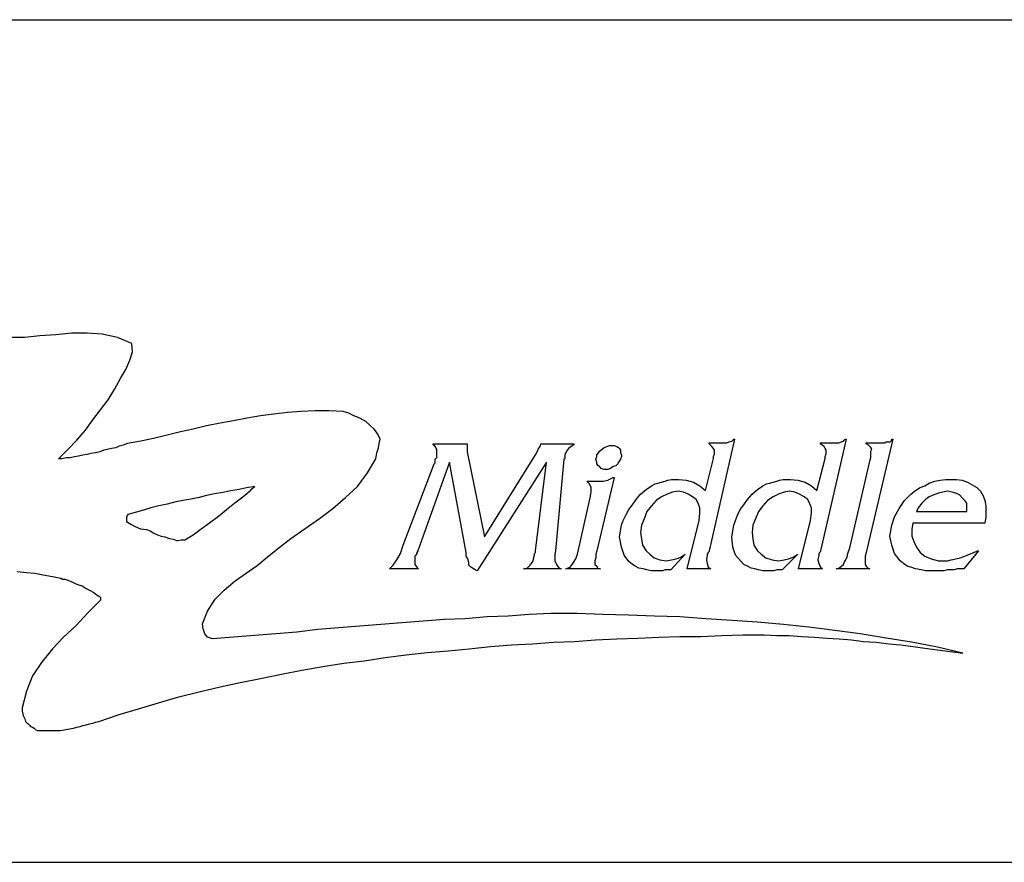
# Model space of a CAD drawing. Units: inches. Extents: x 2 to 106, y 2 to 68.
# Drawn here: x 95 to 98, y 9 to 12 of the extents above; entities that cross this region are included whole.
import ezdxf

# ---------------------------------------------------------------- set-up
doc = ezdxf.new("R2010")
doc.units = ezdxf.units.IN
doc.header["$LTSCALE"] = 5.984
doc.header["$MEASUREMENT"] = 0
doc.layers.get('0').update_dxf_attribs({"linetype": 'CONTINUOUS'})

# ---------------------------------------------------------------- blocks, each defined once
blk = doc.blocks.new('MAP_LOGO_AND_NAME_BL0', base_point=(97.6, 10.56))
at = {"color": 7, "linetype": 'Continuous'}
for p, q in [((94.8187, 10.8747), (94.7727, 10.8747)), ((94.8648, 10.8798), (94.8187, 10.8747)), ((94.9134, 10.8823), (94.8648, 10.8798)), ((94.962, 10.8874), (94.9134, 10.8823)), ((95.008, 10.8874), (94.962, 10.8874)), ((95.0541, 10.8849), (95.008, 10.8874)), ((95.1001, 10.8747), (95.0541, 10.8849)), ((95.1436, 10.8567), (95.1001, 10.8747)), ((95.1385, 10.8056), (95.1462, 10.8312)), ((95.1462, 10.8312), (95.1436, 10.8567)), ((95.1257, 10.7774), (95.1385, 10.8056)), ((95.1104, 10.7519), (95.1257, 10.7774)), ((95.0925, 10.7186), (95.1104, 10.7519)), ((95.072, 10.6853), (95.0925, 10.7186)), ((95.049, 10.6547), (95.072, 10.6853)), ((95.0259, 10.624), (95.049, 10.6547)), ((95.6578, 10.6495), (95.6169, 10.647)), ((95.7013, 10.6521), (95.6578, 10.6495)), ((95.7422, 10.6521), (95.7013, 10.6521)), ((95.7857, 10.6495), (95.7422, 10.6521)), ((95.8036, 10.6444), (95.7857, 10.6495)), ((95.0029, 10.5933), (95.0259, 10.624)), ((95.4532, 10.6214), (95.4122, 10.6137)), ((95.4941, 10.6291), (95.4532, 10.6214)), ((95.535, 10.6367), (95.4941, 10.6291)), ((95.5759, 10.6419), (95.535, 10.6367)), ((95.6169, 10.647), (95.5759, 10.6419)), ((95.819, 10.6367), (95.8036, 10.6444)), ((95.8369, 10.6291), (95.819, 10.6367)), ((95.8548, 10.6188), (95.8369, 10.6291)), ((94.9773, 10.5626), (95.0029, 10.5933)), ((95.3304, 10.5958), (95.292, 10.5881)), ((95.3713, 10.606), (95.3304, 10.5958)), ((95.4122, 10.6137), (95.3713, 10.606)), ((95.8676, 10.6086), (95.8548, 10.6188)), ((95.8804, 10.5958), (95.8676, 10.6086)), ((95.8906, 10.583), (95.8804, 10.5958)), ((94.9492, 10.5344), (94.9773, 10.5626)), ((95.1718, 10.56), (95.1308, 10.5523)), ((95.2101, 10.5677), (95.1718, 10.56)), ((95.2511, 10.5779), (95.2101, 10.5677)), ((95.292, 10.5881), (95.2511, 10.5779)), ((95.8983, 10.5651), (95.8906, 10.583)), ((95.8957, 10.5523), (95.8983, 10.5651)), ((96.9755, 10.5654), (96.8978, 10.2268)), ((96.9589, 10.5571), (96.9672, 10.5599)), ((96.9672, 10.5599), (96.9727, 10.5654)), ((96.9727, 10.5654), (96.9755, 10.5654)), ((97.3141, 10.5654), (97.2364, 10.2268)), ((97.3002, 10.5571), (97.3058, 10.5599)), ((97.3058, 10.5599), (97.3113, 10.5654)), ((97.3113, 10.5654), (97.3141, 10.5654)), ((97.4556, 10.5654), (97.3751, 10.2213)), ((97.4473, 10.5571), (97.4501, 10.5599)), ((97.4501, 10.5599), (97.4529, 10.5626)), ((97.4529, 10.5626), (97.4529, 10.5654)), ((97.4529, 10.5654), (97.4556, 10.5654)), ((94.9211, 10.5063), (94.9492, 10.5344)), ((95.0592, 10.5319), (95.0464, 10.5267)), ((95.0694, 10.5344), (95.0592, 10.5319)), ((95.0822, 10.537), (95.0694, 10.5344)), ((95.095, 10.5395), (95.0822, 10.537)), ((95.1052, 10.5447), (95.095, 10.5395)), ((95.118, 10.5472), (95.1052, 10.5447)), ((95.1308, 10.5523), (95.118, 10.5472)), ((95.888, 10.5242), (95.8932, 10.5395)), ((95.8932, 10.5395), (95.8957, 10.5523)), ((96.0597, 10.5488), (96.0597, 10.5515)), ((96.0597, 10.5515), (96.1624, 10.5515)), ((96.0652, 10.5432), (96.0597, 10.5488)), ((96.0708, 10.5349), (96.0652, 10.5432)), ((96.0708, 10.5266), (96.0708, 10.5349)), ((96.1624, 10.5515), (96.1624, 10.5432)), ((96.1624, 10.5432), (96.1624, 10.5377)), ((96.1624, 10.5377), (96.1624, 10.5293)), ((96.376, 10.5266), (96.3788, 10.5349)), ((96.3788, 10.5349), (96.3844, 10.5432)), ((96.3844, 10.5432), (96.3871, 10.5515)), ((96.3871, 10.5515), (96.4871, 10.5515)), ((96.4704, 10.5377), (96.4649, 10.5293)), ((96.4787, 10.5432), (96.4704, 10.5377)), ((96.4871, 10.5488), (96.4787, 10.5432)), ((96.4871, 10.5515), (96.4871, 10.5488)), ((96.5648, 10.5293), (96.5731, 10.5349)), ((96.5731, 10.5349), (96.5786, 10.5404)), ((96.5786, 10.5404), (96.587, 10.5432)), ((96.587, 10.5432), (96.5953, 10.546)), ((96.5953, 10.546), (96.6008, 10.546)), ((96.6008, 10.546), (96.6092, 10.546)), ((96.6092, 10.546), (96.6175, 10.5432)), ((96.6175, 10.5432), (96.623, 10.5404)), ((96.623, 10.5404), (96.6258, 10.5377)), ((96.6258, 10.5377), (96.6286, 10.5321)), ((96.6286, 10.5321), (96.6286, 10.5238)), ((96.8978, 10.5515), (96.8978, 10.5543)), ((96.8978, 10.5543), (96.9422, 10.5543)), ((96.9033, 10.546), (96.8978, 10.5515)), ((96.9061, 10.5432), (96.9033, 10.546)), ((96.9117, 10.5377), (96.9061, 10.5432)), ((96.9145, 10.5321), (96.9117, 10.5377)), ((96.9145, 10.5266), (96.9145, 10.5321)), ((96.9422, 10.5543), (96.9505, 10.5543)), ((96.9505, 10.5543), (96.9589, 10.5571)), ((97.2364, 10.5515), (97.2364, 10.5543)), ((97.2364, 10.5543), (97.2808, 10.5543)), ((97.2419, 10.546), (97.2364, 10.5515)), ((97.2475, 10.5432), (97.2419, 10.546)), ((97.2503, 10.5377), (97.2475, 10.5432)), ((97.253, 10.5321), (97.2503, 10.5377)), ((97.253, 10.5266), (97.253, 10.5321)), ((97.2808, 10.5543), (97.2919, 10.5543)), ((97.2919, 10.5543), (97.3002, 10.5571)), ((97.3751, 10.5515), (97.3751, 10.5543)), ((97.3751, 10.5543), (97.3807, 10.5543)), ((97.3807, 10.5488), (97.3751, 10.5515)), ((97.3807, 10.5543), (97.389, 10.5543)), ((97.3862, 10.5432), (97.3807, 10.5488)), ((97.389, 10.5404), (97.3862, 10.5432)), ((97.389, 10.5543), (97.3974, 10.5543)), ((97.3918, 10.5349), (97.389, 10.5404)), ((97.389, 10.5293), (97.3918, 10.5349)), ((97.3974, 10.5543), (97.4029, 10.5543)), ((97.4029, 10.5543), (97.4112, 10.5543)), ((97.4112, 10.5543), (97.4168, 10.5543)), ((97.4168, 10.5543), (97.4223, 10.5543)), ((97.4223, 10.5543), (97.4279, 10.5543)), ((97.4279, 10.5543), (97.4307, 10.5543)), ((97.4307, 10.5543), (97.4362, 10.5571)), ((97.4362, 10.5571), (97.439, 10.5571)), ((97.439, 10.5571), (97.4445, 10.5571)), ((97.4445, 10.5571), (97.4473, 10.5571)), ((94.9236, 10.5063), (94.9211, 10.5063)), ((94.9287, 10.5063), (94.9236, 10.5063)), ((94.9313, 10.5063), (94.9287, 10.5063)), ((94.9441, 10.5088), (94.9313, 10.5063)), ((94.9569, 10.5088), (94.9441, 10.5088)), ((94.9697, 10.5114), (94.9569, 10.5088)), ((94.9825, 10.514), (94.9697, 10.5114)), ((94.9952, 10.5165), (94.9825, 10.514)), ((95.008, 10.5191), (94.9952, 10.5165)), ((95.0208, 10.5216), (95.008, 10.5191)), ((95.0336, 10.5242), (95.0208, 10.5216)), ((95.0464, 10.5267), (95.0336, 10.5242)), ((95.8599, 10.4628), (95.8855, 10.5063)), ((95.8855, 10.5063), (95.888, 10.5242)), ((96.0652, 10.5044), (96.068, 10.5071)), ((96.0652, 10.5016), (96.0652, 10.5044)), ((96.0652, 10.4988), (96.0652, 10.5016)), ((96.068, 10.5071), (96.0708, 10.5099)), ((96.0708, 10.5182), (96.0708, 10.5266)), ((96.0708, 10.5155), (96.0708, 10.5182)), ((96.0708, 10.5127), (96.0708, 10.5155)), ((96.0708, 10.5099), (96.0708, 10.5127)), ((96.1624, 10.5293), (96.1624, 10.5266)), ((96.1624, 10.5266), (96.2151, 10.2685)), ((96.2151, 10.2685), (96.3705, 10.5182)), ((96.3705, 10.5182), (96.376, 10.5266)), ((96.4565, 10.5044), (96.4316, 10.2268)), ((96.4593, 10.5071), (96.4565, 10.5044)), ((96.4649, 10.5293), (96.4593, 10.5182)), ((96.4593, 10.5182), (96.4593, 10.5155)), ((96.4593, 10.5155), (96.4593, 10.5127)), ((96.4593, 10.5127), (96.4593, 10.5071)), ((96.5537, 10.5044), (96.5564, 10.5127)), ((96.5564, 10.496), (96.5537, 10.5044)), ((96.5564, 10.5182), (96.562, 10.5238)), ((96.5564, 10.5127), (96.5564, 10.5182)), ((96.562, 10.5238), (96.5648, 10.5293)), ((96.6286, 10.5044), (96.623, 10.496)), ((96.6286, 10.5238), (96.6314, 10.5182)), ((96.6314, 10.5127), (96.6286, 10.5044)), ((96.6314, 10.5182), (96.6314, 10.5127)), ((96.8867, 10.41), (96.9117, 10.5071)), ((96.9117, 10.5127), (96.9145, 10.521)), ((96.9117, 10.5071), (96.9117, 10.5127)), ((96.9145, 10.521), (96.9145, 10.5266)), ((97.2253, 10.41), (97.2503, 10.5071)), ((97.2503, 10.5127), (97.253, 10.521)), ((97.2503, 10.5071), (97.2503, 10.5127)), ((97.253, 10.521), (97.253, 10.5266)), ((97.3862, 10.4988), (97.389, 10.5099)), ((97.389, 10.521), (97.389, 10.5293)), ((97.389, 10.5099), (97.389, 10.521)), ((95.9681, 10.2435), (96.0624, 10.4905)), ((96.1096, 10.496), (96.0125, 10.2268)), ((96.0624, 10.4905), (96.0652, 10.4933)), ((96.0652, 10.496), (96.0652, 10.4988)), ((96.0652, 10.4933), (96.0652, 10.496)), ((96.1596, 10.2213), (96.1096, 10.496)), ((96.4038, 10.496), (96.1929, 10.1658)), ((96.3705, 10.2268), (96.4038, 10.496)), ((96.5564, 10.4905), (96.5564, 10.496)), ((96.562, 10.4849), (96.5564, 10.4905)), ((96.5648, 10.4821), (96.562, 10.4849)), ((96.5703, 10.4766), (96.5648, 10.4821)), ((96.5786, 10.4738), (96.5703, 10.4766)), ((96.5842, 10.4738), (96.5786, 10.4738)), ((96.5897, 10.4738), (96.5842, 10.4738)), ((96.5981, 10.4766), (96.5897, 10.4738)), ((96.6064, 10.4821), (96.5981, 10.4766)), ((96.6147, 10.4849), (96.6064, 10.4821)), ((96.6203, 10.4905), (96.6147, 10.4849)), ((96.623, 10.496), (96.6203, 10.4905)), ((97.3252, 10.2351), (97.3862, 10.4988)), ((95.8292, 10.4219), (95.8599, 10.4628)), ((96.6092, 10.4488), (96.5564, 10.2268)), ((96.5759, 10.4377), (96.5897, 10.4405)), ((96.5897, 10.4405), (96.6008, 10.4461)), ((96.6008, 10.4461), (96.6064, 10.4488)), ((96.6064, 10.4488), (96.6092, 10.4488)), ((96.7646, 10.4377), (96.7729, 10.4405)), ((96.7729, 10.4405), (96.784, 10.4433)), ((96.784, 10.4433), (96.7951, 10.4433)), ((96.7951, 10.4433), (96.8062, 10.4433)), ((96.8062, 10.4433), (96.8284, 10.4405)), ((96.8284, 10.4405), (96.8506, 10.435)), ((97.1032, 10.4377), (97.1115, 10.4405)), ((97.1115, 10.4405), (97.1226, 10.4433)), ((97.1226, 10.4433), (97.1337, 10.4433)), ((97.1337, 10.4433), (97.1448, 10.4433)), ((97.1448, 10.4433), (97.167, 10.4405)), ((97.167, 10.4405), (97.1892, 10.435)), ((97.5833, 10.4377), (97.5999, 10.4405)), ((97.5999, 10.4405), (97.6166, 10.4433)), ((97.6166, 10.4433), (97.6332, 10.4433)), ((97.6332, 10.4433), (97.6499, 10.4433)), ((97.6499, 10.4433), (97.6666, 10.4405)), ((97.6666, 10.4405), (97.6832, 10.435)), ((95.47, 10.4129), (95.4452, 10.4083)), ((95.4925, 10.4174), (95.47, 10.4129)), ((95.4813, 10.3903), (95.5061, 10.4106)), ((95.5173, 10.4219), (95.4925, 10.4174)), ((95.5061, 10.4106), (95.5083, 10.4151)), ((95.5083, 10.4151), (95.5128, 10.4174)), ((95.5128, 10.4174), (95.5151, 10.4196)), ((95.5151, 10.4196), (95.5173, 10.4219)), ((95.7934, 10.3886), (95.8292, 10.4219)), ((96.5342, 10.4294), (96.5259, 10.4377)), ((96.5259, 10.4377), (96.537, 10.4377)), ((96.5398, 10.4183), (96.5342, 10.4294)), ((96.537, 10.4377), (96.5481, 10.4377)), ((96.5398, 10.4044), (96.5398, 10.4183)), ((96.5481, 10.4377), (96.5564, 10.4377)), ((96.5564, 10.4377), (96.5592, 10.4377)), ((96.5592, 10.4377), (96.5759, 10.4377)), ((96.6897, 10.3989), (96.7063, 10.4128)), ((96.7063, 10.4128), (96.723, 10.4239)), ((96.723, 10.4239), (96.7341, 10.4294)), ((96.7341, 10.4294), (96.7424, 10.4322)), ((96.7424, 10.4322), (96.7535, 10.435)), ((96.7535, 10.435), (96.7646, 10.4377)), ((96.8506, 10.435), (96.87, 10.4239)), ((96.87, 10.4239), (96.8867, 10.41)), ((97.0282, 10.3989), (97.0449, 10.4128)), ((97.0449, 10.4128), (97.0615, 10.4239)), ((97.0615, 10.4239), (97.0726, 10.4294)), ((97.0726, 10.4294), (97.081, 10.4322)), ((97.081, 10.4322), (97.0921, 10.435)), ((97.0921, 10.435), (97.1032, 10.4377)), ((97.1892, 10.435), (97.2086, 10.4239)), ((97.2086, 10.4239), (97.2253, 10.41)), ((97.5111, 10.3989), (97.525, 10.41)), ((97.525, 10.41), (97.5389, 10.4183)), ((97.5389, 10.4183), (97.5528, 10.4239)), ((97.5528, 10.4239), (97.5666, 10.4322)), ((97.5666, 10.4322), (97.5833, 10.4377)), ((97.6832, 10.435), (97.6971, 10.4266)), ((97.6971, 10.4266), (97.711, 10.4183)), ((97.711, 10.4183), (97.7221, 10.4072)), ((95.3235, 10.3836), (95.2987, 10.3791)), ((95.3483, 10.3881), (95.3235, 10.3836)), ((95.3708, 10.3948), (95.3483, 10.3881)), ((95.3956, 10.3993), (95.3708, 10.3948)), ((95.4204, 10.4038), (95.3956, 10.3993)), ((95.4452, 10.4083), (95.4204, 10.4038)), ((95.4565, 10.3723), (95.4813, 10.3903)), ((95.755, 10.3553), (95.7934, 10.3886)), ((96.4982, 10.2157), (96.537, 10.3878)), ((96.537, 10.3878), (96.5398, 10.4044)), ((96.6647, 10.3656), (96.6758, 10.3822)), ((96.6758, 10.3822), (96.6897, 10.3989)), ((96.7535, 10.3906), (96.7368, 10.3795)), ((96.7701, 10.3989), (96.7535, 10.3906)), ((96.7868, 10.4044), (96.7701, 10.3989)), ((96.8034, 10.4072), (96.7868, 10.4044)), ((96.8201, 10.4044), (96.8034, 10.4072)), ((96.834, 10.3989), (96.8201, 10.4044)), ((96.8478, 10.3906), (96.834, 10.3989)), ((96.8589, 10.3822), (96.8478, 10.3906)), ((96.8645, 10.3711), (96.8589, 10.3822)), ((97.0033, 10.3656), (97.0144, 10.3822)), ((97.0144, 10.3822), (97.0282, 10.3989)), ((97.0921, 10.3906), (97.0754, 10.3795)), ((97.1087, 10.3989), (97.0921, 10.3906)), ((97.1254, 10.4044), (97.1087, 10.3989)), ((97.142, 10.4072), (97.1254, 10.4044)), ((97.1587, 10.4044), (97.142, 10.4072)), ((97.1726, 10.3989), (97.1587, 10.4044)), ((97.1864, 10.3906), (97.1726, 10.3989)), ((97.1975, 10.3822), (97.1864, 10.3906)), ((97.2031, 10.3711), (97.1975, 10.3822)), ((97.4917, 10.3795), (97.5111, 10.3989)), ((97.5555, 10.3822), (97.5444, 10.3711)), ((97.5666, 10.3906), (97.5555, 10.3822)), ((97.5805, 10.3961), (97.5666, 10.3906)), ((97.5944, 10.4017), (97.5805, 10.3961)), ((97.6083, 10.4044), (97.5944, 10.4017)), ((97.6221, 10.4072), (97.6083, 10.4044)), ((97.636, 10.4044), (97.6221, 10.4072)), ((97.6471, 10.4017), (97.636, 10.4044)), ((97.6582, 10.3961), (97.6471, 10.4017)), ((97.6666, 10.3878), (97.6582, 10.3961)), ((97.6749, 10.3795), (97.6666, 10.3878)), ((97.7221, 10.4072), (97.7304, 10.3933)), ((97.7304, 10.3933), (97.7359, 10.3795)), ((95.2018, 10.3565), (95.1793, 10.3498)), ((95.2266, 10.3633), (95.2018, 10.3565)), ((95.2514, 10.3678), (95.2266, 10.3633)), ((95.2739, 10.3745), (95.2514, 10.3678)), ((95.2987, 10.3791), (95.2739, 10.3745)), ((95.4069, 10.3317), (95.4317, 10.352)), ((95.4317, 10.352), (95.4565, 10.3723)), ((95.7141, 10.3247), (95.755, 10.3553)), ((96.6452, 10.3351), (96.6536, 10.3517)), ((96.6536, 10.3517), (96.6647, 10.3656)), ((96.723, 10.3628), (96.7091, 10.3462)), ((96.7368, 10.3795), (96.723, 10.3628)), ((96.87, 10.3573), (96.8645, 10.3711)), ((96.87, 10.3406), (96.87, 10.3573)), ((96.9838, 10.3351), (96.9922, 10.3517)), ((96.9922, 10.3517), (97.0033, 10.3656)), ((97.0615, 10.3628), (97.0477, 10.3462)), ((97.0754, 10.3795), (97.0615, 10.3628)), ((97.2086, 10.3573), (97.2031, 10.3711)), ((97.2086, 10.3406), (97.2086, 10.3573)), ((97.4612, 10.3295), (97.4751, 10.3545)), ((97.4751, 10.3545), (97.4917, 10.3795)), ((97.5333, 10.3573), (97.5278, 10.3462)), ((97.5444, 10.3711), (97.5333, 10.3573)), ((97.6804, 10.3711), (97.6749, 10.3795)), ((97.6804, 10.3573), (97.6804, 10.3711)), ((97.6804, 10.3462), (97.6804, 10.3573)), ((97.7359, 10.3795), (97.7387, 10.3628)), ((97.7387, 10.3628), (97.7387, 10.3462)), ((95.1297, 10.334), (95.1274, 10.3272)), ((95.1274, 10.3272), (95.1274, 10.3205)), ((95.1274, 10.3205), (95.1274, 10.3159)), ((95.1319, 10.3362), (95.1297, 10.334)), ((95.1545, 10.343), (95.1319, 10.3362)), ((95.1793, 10.3498), (95.1545, 10.343)), ((95.3799, 10.3114), (95.4069, 10.3317)), ((95.6706, 10.294), (95.7141, 10.3247)), ((96.6369, 10.3184), (96.6452, 10.3351)), ((96.7008, 10.324), (96.6924, 10.3045)), ((96.7091, 10.3462), (96.7008, 10.324)), ((96.8673, 10.3184), (96.87, 10.3406)), ((96.9783, 10.3184), (96.9838, 10.3351)), ((97.0393, 10.324), (97.031, 10.3045)), ((97.0477, 10.3462), (97.0393, 10.324)), ((97.2059, 10.3184), (97.2086, 10.3406)), ((97.4529, 10.3045), (97.4612, 10.3295)), ((97.5278, 10.3462), (97.6804, 10.3462)), ((97.7387, 10.3295), (97.7359, 10.3101)), ((97.7387, 10.3462), (97.7387, 10.3295)), ((95.1274, 10.3159), (95.1409, 10.3069)), ((95.1409, 10.3069), (95.1545, 10.3002)), ((95.1545, 10.3002), (95.1702, 10.2934)), ((95.1702, 10.2934), (95.1883, 10.2912)), ((95.1883, 10.2912), (95.1995, 10.2866)), ((95.3303, 10.2754), (95.3551, 10.2934)), ((95.3551, 10.2934), (95.3799, 10.3114)), ((95.6271, 10.2633), (95.6706, 10.294)), ((96.6258, 10.2685), (96.6314, 10.3045)), ((96.6314, 10.3045), (96.6369, 10.3184)), ((96.6924, 10.3045), (96.6897, 10.2823)), ((96.8312, 10.1713), (96.8673, 10.3184)), ((96.9672, 10.2685), (96.9727, 10.3045)), ((96.9727, 10.3045), (96.9783, 10.3184)), ((97.031, 10.3045), (97.0282, 10.2823)), ((97.1698, 10.1713), (97.2059, 10.3184)), ((97.4473, 10.2712), (97.4529, 10.3045)), ((97.5167, 10.3101), (97.5139, 10.2907)), ((97.5139, 10.2907), (97.5139, 10.2712)), ((97.7359, 10.3101), (97.5167, 10.3101)), ((95.1995, 10.2866), (95.2108, 10.2799)), ((95.2108, 10.2799), (95.2221, 10.2754)), ((95.2221, 10.2754), (95.2334, 10.2709)), ((95.2334, 10.2709), (95.2446, 10.2686)), ((95.2446, 10.2686), (95.2581, 10.2641)), ((95.2581, 10.2641), (95.2694, 10.2619)), ((95.2694, 10.2619), (95.2807, 10.2573)), ((95.3055, 10.2596), (95.3303, 10.2754)), ((95.5862, 10.2326), (95.6271, 10.2633)), ((96.6314, 10.2379), (96.6258, 10.2685)), ((96.6897, 10.2823), (96.6924, 10.2629)), ((96.6924, 10.2629), (96.6952, 10.2435)), ((96.97, 10.2379), (96.9672, 10.2685)), ((97.0282, 10.2823), (97.031, 10.2629)), ((97.031, 10.2629), (97.0338, 10.2435)), ((97.4529, 10.2435), (97.4473, 10.2712)), ((97.5139, 10.2712), (97.5195, 10.2546)), ((95.2807, 10.2573), (95.2852, 10.2573)), ((95.2852, 10.2573), (95.2942, 10.2596)), ((95.2942, 10.2596), (95.301, 10.2596)), ((95.301, 10.2596), (95.3055, 10.2596)), ((95.5555, 10.207), (95.5862, 10.2326)), ((95.9598, 10.2185), (95.9681, 10.2435)), ((96.6397, 10.2129), (96.6314, 10.2379)), ((96.6952, 10.2435), (96.7063, 10.2268)), ((96.9783, 10.2129), (96.97, 10.2379)), ((97.0338, 10.2435), (97.0449, 10.2268)), ((97.3196, 10.2185), (97.3252, 10.2351)), ((97.4612, 10.2185), (97.4529, 10.2435)), ((97.5195, 10.2546), (97.5278, 10.2379)), ((97.5278, 10.2379), (97.5389, 10.2213)), ((95.5248, 10.1814), (95.5555, 10.207)), ((95.9487, 10.1991), (95.9598, 10.2185)), ((96.0069, 10.2129), (96.0042, 10.2102)), ((96.0042, 10.2102), (96.0042, 10.1963)), ((96.0097, 10.2185), (96.0069, 10.2129)), ((96.0125, 10.2268), (96.0097, 10.2213)), ((96.0097, 10.2213), (96.0097, 10.2185)), ((96.1596, 10.2102), (96.1596, 10.2213)), ((96.1651, 10.2018), (96.1596, 10.2102)), ((96.1679, 10.1907), (96.1651, 10.2018)), ((96.3622, 10.1935), (96.3649, 10.2046)), ((96.3649, 10.2074), (96.3677, 10.2129)), ((96.3649, 10.2046), (96.3649, 10.2074)), ((96.3677, 10.2185), (96.3705, 10.2213)), ((96.3677, 10.2157), (96.3677, 10.2185)), ((96.3677, 10.2129), (96.3677, 10.2157)), ((96.3705, 10.224), (96.3705, 10.2268)), ((96.3705, 10.2213), (96.3705, 10.224)), ((96.4316, 10.2268), (96.4288, 10.2157)), ((96.4288, 10.2157), (96.4288, 10.2046)), ((96.4288, 10.2046), (96.4288, 10.1963)), ((96.4843, 10.188), (96.4926, 10.2018)), ((96.4926, 10.2018), (96.4982, 10.2157)), ((96.5537, 10.2046), (96.5509, 10.1963)), ((96.5564, 10.2268), (96.5537, 10.2157)), ((96.5537, 10.2157), (96.5537, 10.2046)), ((96.6536, 10.1935), (96.6397, 10.2129)), ((96.7063, 10.2268), (96.7174, 10.2157)), ((96.7174, 10.2157), (96.7313, 10.2046)), ((96.7313, 10.2046), (96.7479, 10.1991)), ((96.8256, 10.2157), (96.7812, 10.1685)), ((96.784, 10.1991), (96.7979, 10.2018)), ((96.7979, 10.2018), (96.8118, 10.2074)), ((96.8118, 10.2074), (96.8256, 10.2157)), ((96.8922, 10.2129), (96.8895, 10.1991)), ((96.895, 10.2213), (96.8922, 10.2157)), ((96.8922, 10.2157), (96.8922, 10.2129)), ((96.8978, 10.224), (96.895, 10.2213)), ((96.8978, 10.2268), (96.8978, 10.224)), ((96.9949, 10.1935), (96.9783, 10.2129)), ((97.0449, 10.2268), (97.056, 10.2157)), ((97.056, 10.2157), (97.0699, 10.2046)), ((97.0699, 10.2046), (97.0893, 10.1991)), ((97.167, 10.2157), (97.1198, 10.1685)), ((97.1254, 10.1991), (97.1393, 10.2018)), ((97.1393, 10.2018), (97.1531, 10.2074)), ((97.1531, 10.2074), (97.167, 10.2157)), ((97.2308, 10.2129), (97.2281, 10.1991)), ((97.2336, 10.2213), (97.2308, 10.2157)), ((97.2308, 10.2157), (97.2308, 10.2129)), ((97.2364, 10.224), (97.2336, 10.2213)), ((97.2364, 10.2268), (97.2364, 10.224)), ((97.3113, 10.1963), (97.3169, 10.2074)), ((97.3169, 10.2074), (97.3196, 10.2185)), ((97.3751, 10.2213), (97.3724, 10.2102)), ((97.3724, 10.2102), (97.3724, 10.2018)), ((97.3724, 10.2018), (97.3724, 10.1963)), ((97.4778, 10.1963), (97.4612, 10.2185)), ((97.5389, 10.2213), (97.5528, 10.2102)), ((97.5528, 10.2102), (97.5722, 10.2018)), ((97.5722, 10.2018), (97.5944, 10.1963)), ((97.6332, 10.1991), (97.6471, 10.2018)), ((97.6471, 10.2018), (97.661, 10.2046)), ((97.661, 10.2046), (97.6749, 10.2102)), ((97.7165, 10.2268), (97.6721, 10.1713)), ((97.6749, 10.2102), (97.6888, 10.2157)), ((97.6888, 10.2157), (97.7026, 10.2213)), ((97.7026, 10.2213), (97.7137, 10.2268)), ((97.7137, 10.2268), (97.7165, 10.2268)), ((95.4915, 10.1584), (95.5248, 10.1814)), ((95.9265, 10.1713), (95.9376, 10.1824)), ((96.0153, 10.1713), (95.9265, 10.1713)), ((95.9376, 10.1824), (95.9487, 10.1991)), ((96.0042, 10.1963), (96.0042, 10.1852)), ((96.0042, 10.1852), (96.0097, 10.1769)), ((96.0097, 10.1769), (96.0153, 10.1713)), ((96.1679, 10.1824), (96.1679, 10.1907)), ((96.1735, 10.1769), (96.1679, 10.1824)), ((96.179, 10.1741), (96.1735, 10.1769)), ((96.1873, 10.1685), (96.179, 10.1741)), ((96.3344, 10.1713), (96.3455, 10.1741)), ((96.4482, 10.1713), (96.3344, 10.1713)), ((96.3455, 10.1741), (96.3538, 10.1824)), ((96.3538, 10.1824), (96.3622, 10.1935)), ((96.4288, 10.1963), (96.4316, 10.1907)), ((96.4316, 10.1907), (96.4343, 10.1852)), ((96.4343, 10.1852), (96.4371, 10.1796)), ((96.4371, 10.1796), (96.4427, 10.1741)), ((96.4427, 10.1741), (96.4482, 10.1713)), ((96.4621, 10.1713), (96.476, 10.1769)), ((96.5675, 10.1713), (96.4621, 10.1713)), ((96.476, 10.1769), (96.4843, 10.188)), ((96.5509, 10.1963), (96.5509, 10.1907)), ((96.5509, 10.1907), (96.5509, 10.1852)), ((96.5509, 10.1852), (96.5564, 10.1796)), ((96.5564, 10.1796), (96.5592, 10.1741)), ((96.5592, 10.1741), (96.5675, 10.1713)), ((96.6647, 10.1852), (96.6536, 10.1935)), ((96.673, 10.1796), (96.6647, 10.1852)), ((96.6841, 10.1741), (96.673, 10.1796)), ((96.698, 10.1713), (96.6841, 10.1741)), ((96.7091, 10.1685), (96.698, 10.1713)), ((96.7479, 10.1991), (96.7674, 10.1963)), ((96.7674, 10.1963), (96.784, 10.1991)), ((96.9033, 10.1713), (96.8312, 10.1713)), ((96.8895, 10.1991), (96.8922, 10.188)), ((96.8922, 10.188), (96.895, 10.1769)), ((96.895, 10.1769), (96.9033, 10.1713)), ((97.0033, 10.1852), (96.9949, 10.1935)), ((97.0144, 10.1796), (97.0033, 10.1852)), ((97.0255, 10.1741), (97.0144, 10.1796)), ((97.0366, 10.1713), (97.0255, 10.1741)), ((97.0477, 10.1685), (97.0366, 10.1713)), ((97.0893, 10.1991), (97.1087, 10.1963)), ((97.1087, 10.1963), (97.1254, 10.1991)), ((97.2419, 10.1713), (97.1698, 10.1713)), ((97.2281, 10.1991), (97.2308, 10.188)), ((97.2308, 10.188), (97.2364, 10.1769)), ((97.2364, 10.1769), (97.2419, 10.1713)), ((97.2836, 10.1713), (97.2919, 10.1741)), ((97.3862, 10.1713), (97.2836, 10.1713)), ((97.2919, 10.1741), (97.3002, 10.1796)), ((97.3002, 10.1796), (97.3058, 10.1852)), ((97.3058, 10.1852), (97.3085, 10.1907)), ((97.3085, 10.1907), (97.3113, 10.1963)), ((97.3724, 10.1963), (97.3724, 10.1907)), ((97.3724, 10.1907), (97.3724, 10.1852)), ((97.3724, 10.1852), (97.3751, 10.1796)), ((97.3751, 10.1796), (97.3807, 10.1741)), ((97.3807, 10.1741), (97.3862, 10.1713)), ((97.4889, 10.188), (97.4778, 10.1963)), ((97.5, 10.1796), (97.4889, 10.188)), ((97.5111, 10.1769), (97.5, 10.1796)), ((97.525, 10.1713), (97.5111, 10.1769)), ((97.5417, 10.1685), (97.525, 10.1713)), ((97.5944, 10.1963), (97.5972, 10.1963)), ((97.5972, 10.1963), (97.6027, 10.1963)), ((97.6027, 10.1963), (97.6055, 10.1963)), ((97.6055, 10.1963), (97.611, 10.1963)), ((97.611, 10.1963), (97.6221, 10.1963)), ((97.6221, 10.1963), (97.6332, 10.1991)), ((97.6527, 10.1713), (97.6416, 10.1685)), ((97.6638, 10.1713), (97.6527, 10.1713)), ((97.6721, 10.1713), (97.6638, 10.1713)), ((94.7957, 10.1635), (94.8239, 10.1609)), ((94.8239, 10.1609), (94.8494, 10.1584)), ((94.8494, 10.1584), (94.875, 10.1533)), ((94.875, 10.1533), (94.9032, 10.1481)), ((94.9032, 10.1481), (94.9287, 10.143)), ((94.9287, 10.143), (94.9339, 10.1405)), ((95.4583, 10.1354), (95.4915, 10.1584)), ((96.1929, 10.1658), (96.1873, 10.1685)), ((96.723, 10.1658), (96.7091, 10.1685)), ((96.7368, 10.1658), (96.723, 10.1658)), ((96.7507, 10.1658), (96.7368, 10.1658)), ((96.7563, 10.1658), (96.7507, 10.1658)), ((96.7646, 10.1685), (96.7563, 10.1658)), ((96.7729, 10.1685), (96.7646, 10.1685)), ((96.7812, 10.1685), (96.7729, 10.1685)), ((97.0615, 10.1658), (97.0477, 10.1685)), ((97.0754, 10.1658), (97.0615, 10.1658)), ((97.0893, 10.1658), (97.0754, 10.1658)), ((97.0948, 10.1658), (97.0893, 10.1658)), ((97.1032, 10.1685), (97.0948, 10.1658)), ((97.1115, 10.1685), (97.1032, 10.1685)), ((97.1198, 10.1685), (97.1115, 10.1685)), ((97.5555, 10.1658), (97.5417, 10.1685)), ((97.5722, 10.1658), (97.5555, 10.1658)), ((97.5888, 10.1658), (97.5722, 10.1658)), ((97.5999, 10.1658), (97.5888, 10.1658)), ((97.611, 10.1658), (97.5999, 10.1658)), ((97.6221, 10.1685), (97.611, 10.1658)), ((97.6305, 10.1685), (97.6221, 10.1685)), ((97.6416, 10.1685), (97.6305, 10.1685)), ((94.9339, 10.1405), (94.9364, 10.1405)), ((94.9364, 10.1405), (94.9415, 10.1405)), ((94.9415, 10.1405), (94.9466, 10.1379)), ((94.9466, 10.1379), (94.9594, 10.1328)), ((94.9594, 10.1328), (94.9697, 10.1277)), ((94.9697, 10.1277), (94.9825, 10.1226)), ((94.9825, 10.1226), (94.9927, 10.12)), ((94.9927, 10.12), (95.0055, 10.1123)), ((95.0055, 10.1123), (95.0157, 10.1072)), ((95.425, 10.1072), (95.4583, 10.1354)), ((95.0157, 10.1072), (95.0285, 10.0995)), ((95.0285, 10.0995), (95.0387, 10.0919)), ((95.0387, 10.0919), (95.0413, 10.0893)), ((95.0413, 10.0893), (95.0439, 10.0893)), ((95.0439, 10.0893), (95.0464, 10.0867)), ((95.0464, 10.0867), (95.049, 10.0842)), ((95.049, 10.0842), (95.049, 10.0816)), ((95.049, 10.0816), (95.049, 10.0791)), ((95.3969, 10.0791), (95.425, 10.1072)), ((95.0464, 10.074), (95.0106, 10.0381)), ((95.049, 10.0765), (95.0464, 10.074)), ((95.049, 10.0791), (95.049, 10.0765)), ((95.3739, 10.0433), (95.3969, 10.0791)), ((95.0106, 10.0381), (94.9748, 9.9998)), ((95.3585, 10.0049), (95.3739, 10.0433)), ((96.2232, 10.0254), (96.1566, 10.0202)), ((96.2871, 10.0279), (96.2232, 10.0254)), ((96.3511, 10.033), (96.2871, 10.0279)), ((96.4176, 10.0356), (96.3511, 10.033)), ((96.4969, 10.0356), (96.4176, 10.0356)), ((96.5736, 10.033), (96.4969, 10.0356)), ((96.6529, 10.0305), (96.5736, 10.033)), ((96.7322, 10.0279), (96.6529, 10.0305)), ((96.809, 10.0254), (96.7322, 10.0279)), ((96.8883, 10.0202), (96.809, 10.0254)), ((94.9748, 9.9998), (94.9364, 9.964)), ((95.3611, 9.9895), (95.3585, 10.0049)), ((95.7729, 9.9921), (95.709, 9.987)), ((95.8369, 9.9972), (95.7729, 9.9921)), ((95.9008, 10.0023), (95.8369, 9.9972)), ((95.9648, 10.0074), (95.9008, 10.0023)), ((96.0287, 10.0126), (95.9648, 10.0074)), ((96.0927, 10.0177), (96.0287, 10.0126)), ((96.1566, 10.0202), (96.0927, 10.0177)), ((96.9676, 10.0151), (96.8883, 10.0202)), ((97.0443, 10.01), (96.9676, 10.0151)), ((97.1236, 10.0023), (97.0443, 10.01)), ((97.2004, 9.9947), (97.1236, 10.0023)), ((97.2797, 9.9844), (97.2004, 9.9947)), ((94.9364, 9.964), (94.9032, 9.9281)), ((95.3662, 9.9742), (95.3611, 9.9895)), ((95.3739, 9.964), (95.3662, 9.9742)), ((95.3892, 9.9588), (95.3739, 9.964)), ((95.4532, 9.964), (95.3892, 9.9588)), ((95.5171, 9.9691), (95.4532, 9.964)), ((95.5811, 9.9742), (95.5171, 9.9691)), ((95.645, 9.9793), (95.5811, 9.9742)), ((95.709, 9.987), (95.645, 9.9793)), ((96.6171, 9.9588), (96.6811, 9.9614)), ((96.6811, 9.9614), (96.745, 9.964)), ((96.745, 9.964), (96.809, 9.9665)), ((96.809, 9.9665), (96.8729, 9.9665)), ((96.8729, 9.9665), (96.9369, 9.9691)), ((96.9369, 9.9691), (97.0008, 9.9716)), ((97.0008, 9.9716), (97.0648, 9.9716)), ((97.0648, 9.9716), (97.1032, 9.9691)), ((97.1032, 9.9691), (97.1415, 9.9691)), ((97.1415, 9.9691), (97.1799, 9.9665)), ((97.1799, 9.9665), (97.2183, 9.964)), ((97.2183, 9.964), (97.2566, 9.9614)), ((97.2566, 9.9614), (97.2925, 9.9588)), ((97.3564, 9.9742), (97.2797, 9.9844)), ((97.4357, 9.9614), (97.3564, 9.9742)), ((97.5125, 9.9486), (97.4357, 9.9614)), ((96.1694, 9.9281), (96.2334, 9.9358)), ((96.2334, 9.9358), (96.2973, 9.9409)), ((96.2973, 9.9409), (96.3613, 9.9435)), ((96.3613, 9.9435), (96.4252, 9.9486)), ((96.4252, 9.9486), (96.4892, 9.9512)), ((96.4892, 9.9512), (96.5532, 9.9563)), ((96.5532, 9.9563), (96.6171, 9.9588)), ((97.2925, 9.9588), (97.3308, 9.9563)), ((97.3308, 9.9563), (97.3666, 9.9512)), ((97.3666, 9.9512), (97.405, 9.9486)), ((97.405, 9.9486), (97.4434, 9.9435)), ((97.4434, 9.9435), (97.4792, 9.9409)), ((97.4792, 9.9409), (97.5176, 9.9358)), ((97.5918, 9.9333), (97.5125, 9.9486)), ((97.5176, 9.9358), (97.5534, 9.9307)), ((97.6685, 9.9154), (97.5918, 9.9333)), ((94.9032, 9.9281), (94.8699, 9.8872)), ((95.8497, 9.8923), (95.9136, 9.9026)), ((95.9136, 9.9026), (95.9776, 9.9102)), ((95.9776, 9.9102), (96.0415, 9.9179)), ((96.0415, 9.9179), (96.1055, 9.923)), ((96.1055, 9.923), (96.1694, 9.9281)), ((97.5534, 9.9307), (97.5918, 9.9256)), ((97.5918, 9.9256), (97.6301, 9.9205)), ((97.6301, 9.9205), (97.6685, 9.9154)), ((94.8699, 9.8872), (94.8418, 9.8463)), ((95.6604, 9.8642), (95.7243, 9.8744)), ((95.7243, 9.8744), (95.7883, 9.8847)), ((95.7883, 9.8847), (95.8497, 9.8923)), ((94.8418, 9.8463), (94.8239, 9.8002)), ((95.535, 9.8386), (95.599, 9.8514)), ((95.599, 9.8514), (95.6604, 9.8642)), ((95.3483, 9.7977), (95.4122, 9.813)), ((95.4122, 9.813), (95.4736, 9.8258)), ((95.4736, 9.8258), (95.535, 9.8386)), ((94.8239, 9.8002), (94.8111, 9.7491)), ((95.2255, 9.7644), (95.2869, 9.7823)), ((95.2869, 9.7823), (95.3483, 9.7977)), ((95.1641, 9.7465), (95.2255, 9.7644)), ((94.8111, 9.7491), (94.8111, 9.7388)), ((94.8111, 9.7388), (94.8136, 9.726)), ((94.8136, 9.726), (94.8187, 9.7158)), ((95.0439, 9.7081), (95.1052, 9.7286)), ((95.1052, 9.7286), (95.1641, 9.7465)), ((94.8187, 9.7158), (94.8213, 9.7081)), ((94.8213, 9.7081), (94.8264, 9.703)), ((94.8264, 9.703), (94.829, 9.7005)), ((94.829, 9.7005), (94.8341, 9.6953)), ((94.8341, 9.6953), (94.8366, 9.6928)), ((94.8366, 9.6928), (94.8418, 9.6902)), ((94.9773, 9.6902), (94.9876, 9.6928)), ((94.9876, 9.6928), (94.9952, 9.6953)), ((94.9952, 9.6953), (95.0055, 9.6979)), ((95.0055, 9.6979), (95.0157, 9.7005)), ((95.0157, 9.7005), (95.0259, 9.703)), ((95.0259, 9.703), (95.0336, 9.7056)), ((95.0336, 9.7056), (95.0439, 9.7081)), ((94.8418, 9.6902), (94.8469, 9.6877)), ((94.8469, 9.6877), (94.852, 9.6826)), ((94.852, 9.6826), (94.8571, 9.68)), ((94.8571, 9.68), (94.8699, 9.68)), ((94.8699, 9.68), (94.8827, 9.68)), ((94.8827, 9.68), (94.8955, 9.68)), ((94.8955, 9.68), (94.9108, 9.68)), ((94.9108, 9.68), (94.9262, 9.68)), ((94.9262, 9.68), (94.939, 9.6826)), ((94.939, 9.6826), (94.9543, 9.6851)), ((94.9543, 9.6851), (94.9671, 9.6877)), ((94.9671, 9.6877), (94.9773, 9.6902))]:
    blk.add_line(p, q, dxfattribs=at)

msp = doc.modelspace()

# ---------------------------------------------------------------- linework, layer by layer
at = {"color": 7, "linetype": 'Continuous'}
for p, q in [((89.6, 11.84), (105.6, 11.84)), ((89.6, 9.28), (105.6, 9.28))]:
    msp.add_line(p, q, dxfattribs=at)

# ---------------------------------------------------------------- block references
msp.add_blockref('MAP_LOGO_AND_NAME_BL0', (97.6, 10.56), dxfattribs=at)

doc.saveas('drawing.dxf')
